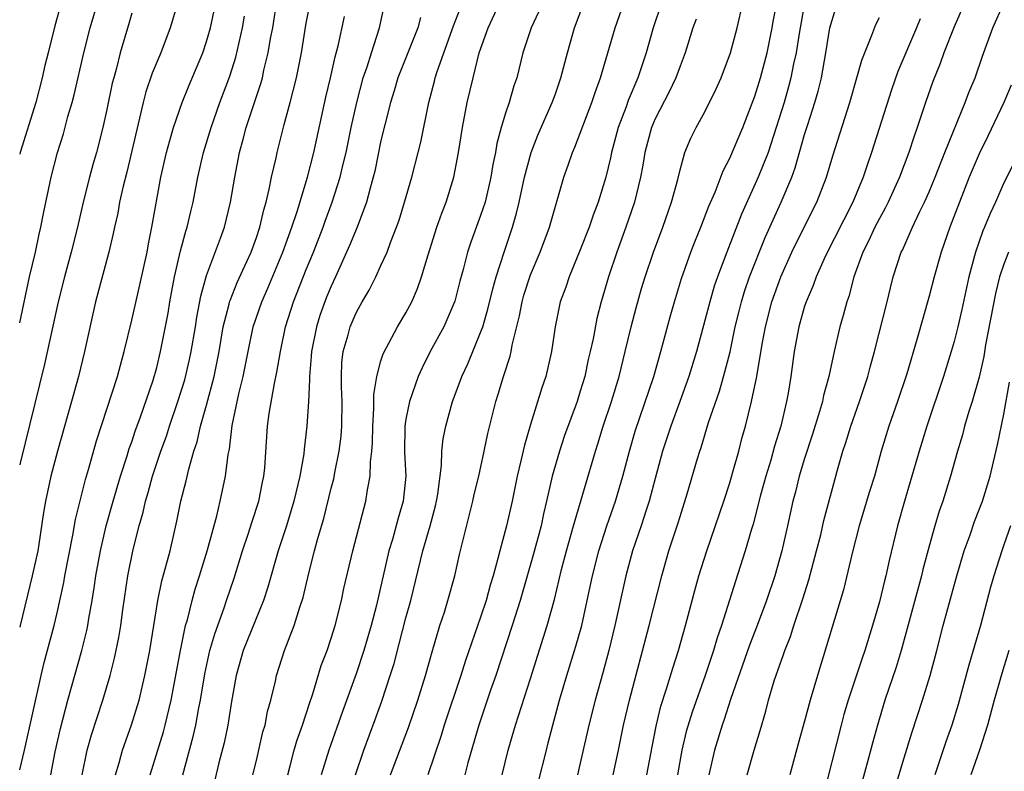
# Model space of a CAD drawing. Units: inches. Extents: x 2634000 to 2635365, y 1443000 to 1446000.
# Drawn here: x 2634000 to 2634079, y 1443453 to 1443514 of the extents above; entities that cross this region are included whole.
import ezdxf

# ---------------------------------------------------------------- set-up
doc = ezdxf.new("R2010")
doc.units = ezdxf.units.IN
doc.header["$MEASUREMENT"] = 0
doc.layers.add('LD26341443_2ft', color=207, linetype='Continuous')

msp = doc.modelspace()

# ---------------------------------------------------------------- linework, layer by layer
at = {"layer": 'LD26341443_2ft'}
for points, elevation in [([(2634076.193, 1443515.807), (2634075, 1443513.074), (2634074.176, 1443511), (2634073.87, 1443510.13), (2634073.295, 1443508.705), (2634072.703, 1443507), (2634072.044, 1443505), (2634071.763, 1443504.236), (2634071.366, 1443503), (2634070.622, 1443501), (2634069.71, 1443499), (2634069.473, 1443498.527), (2634069, 1443497.703), (2634068.633, 1443497), (2634068.122, 1443495.878), (2634067.671, 1443495), (2634066.961, 1443493), (2634066.561, 1443491.439), (2634066.397, 1443491), (2634066.107, 1443489.893), (2634065.84, 1443489), (2634065.372, 1443487), (2634064.945, 1443485), (2634064.516, 1443483.484), (2634064.425, 1443483), (2634064.202, 1443482.202), (2634063.63, 1443480.369), (2634063, 1443478.422), (2634062.568, 1443477), (2634062.261, 1443475.739), (2634062.057, 1443475), (2634061.624, 1443473), (2634061.17, 1443471), (2634060.6, 1443469), (2634059.935, 1443467), (2634059.201, 1443465), (2634058.585, 1443463.415), (2634057.064, 1443459.065), (2634056.555, 1443457.445), (2634056.39, 1443457), (2634055.765, 1443455), (2634055.307, 1443453)], 10772), ([(2634012.744, 1443515.256), (2634012.083, 1443513), (2634011.317, 1443511), (2634010.638, 1443509.362), (2634010.134, 1443507.866), (2634009.908, 1443507), (2634008.591, 1443501.409), (2634008.302, 1443500.302), (2634008.019, 1443499), (2634007.869, 1443498.131), (2634007.606, 1443497), (2634007.508, 1443496.492), (2634007.147, 1443495), (2634006.096, 1443491), (2634005.192, 1443487), (2634004.715, 1443485), (2634004.335, 1443483.665), (2634004.167, 1443483), (2634003.028, 1443479), (2634002.503, 1443477), (2634002.063, 1443475), (2634001.908, 1443474.092), (2634001.536, 1443471.536), (2634001.443, 1443471), (2634001.014, 1443468.986), (2634000.034, 1443465), (2634000, 1443464.869)], 10730), ([(2634000, 1443489.323), (2634000.782, 1443493), (2634001.258, 1443495), (2634001.563, 1443496.437), (2634001.709, 1443497), (2634001.907, 1443498.093), (2634002.535, 1443501), (2634003.047, 1443503), (2634003.503, 1443504.497), (2634003.877, 1443505.877), (2634004.216, 1443507), (2634004.384, 1443507.616), (2634005.146, 1443511), (2634005.667, 1443513), (2634006.25, 1443515)], 10726), ([(2634003.34, 1443515), (2634002.831, 1443513.169), (2634002.277, 1443511), (2634002.026, 1443509.974), (2634001.815, 1443509), (2634001.287, 1443507), (2634000.036, 1443503), (2634000, 1443502.87)], 10724), ([(2634005.011, 1443453), (2634005.418, 1443455), (2634005.766, 1443456.234), (2634006.676, 1443459), (2634007.262, 1443461), (2634007.623, 1443462.377), (2634007.967, 1443464.033), (2634008.119, 1443465), (2634008.275, 1443466.275), (2634008.67, 1443469), (2634009.108, 1443471.108), (2634009.588, 1443473), (2634009.902, 1443474.098), (2634010.088, 1443475), (2634010.304, 1443475.697), (2634010.647, 1443477), (2634011.323, 1443479), (2634011.777, 1443480.223), (2634012.019, 1443481), (2634012.706, 1443483), (2634013.253, 1443484.746), (2634013.637, 1443486.363), (2634013.771, 1443487), (2634014.105, 1443489), (2634014.22, 1443489.779), (2634014.54, 1443491.461), (2634015, 1443493.118), (2634016.112, 1443496.112), (2634016.427, 1443497), (2634016.921, 1443499), (2634017.255, 1443501), (2634017.635, 1443503), (2634017.944, 1443504.056), (2634018.191, 1443505), (2634019.385, 1443508.615), (2634019.483, 1443509), (2634019.609, 1443509.609), (2634019.956, 1443511), (2634020.141, 1443512.141), (2634020.31, 1443513), (2634020.657, 1443515.343)], 10736), ([(2634007.677, 1443453), (2634007.973, 1443453.973), (2634008.251, 1443455), (2634008.981, 1443457.019), (2634009.577, 1443459), (2634010.045, 1443461), (2634010.207, 1443461.793), (2634010.434, 1443463), (2634011.08, 1443467), (2634011.411, 1443468.589), (2634011.74, 1443469.739), (2634012.066, 1443471), (2634012.615, 1443473.385), (2634012.936, 1443475), (2634013.368, 1443476.632), (2634013.572, 1443477.572), (2634013.989, 1443479), (2634014.246, 1443479.754), (2634014.518, 1443481), (2634015, 1443482.696), (2634015.605, 1443485), (2634015.998, 1443487), (2634016.339, 1443489), (2634016.816, 1443490.817), (2634016.853, 1443491), (2634016.884, 1443491.116), (2634017.461, 1443492.539), (2634018.24, 1443494.24), (2634018.571, 1443495), (2634019, 1443496.168), (2634019.284, 1443497), (2634019.603, 1443498.396), (2634019.789, 1443499), (2634020.037, 1443500.037), (2634020.209, 1443501), (2634020.578, 1443502.578), (2634020.663, 1443503), (2634021.241, 1443505.241), (2634021.722, 1443507), (2634021.945, 1443507.945), (2634022.218, 1443509), (2634022.617, 1443511), (2634023, 1443513.379), (2634023.304, 1443515)], 10738), ([(2634013.088, 1443453), (2634013.917, 1443456.082), (2634014.127, 1443457), (2634014.391, 1443458.391), (2634014.524, 1443459), (2634014.873, 1443461.127), (2634015.272, 1443463), (2634015.655, 1443464.344), (2634016.414, 1443466.414), (2634016.612, 1443467), (2634017.204, 1443468.796), (2634017.887, 1443471), (2634018.341, 1443472.341), (2634018.647, 1443473.353), (2634019.188, 1443475), (2634019.486, 1443476.514), (2634019.599, 1443477), (2634019.665, 1443477.665), (2634019.89, 1443481), (2634020.023, 1443482.023), (2634020.448, 1443484.448), (2634020.648, 1443485.352), (2634020.927, 1443487), (2634021.347, 1443489), (2634021.984, 1443491), (2634023, 1443493.584), (2634023.578, 1443495), (2634024.349, 1443497), (2634024.516, 1443497.484), (2634025.087, 1443499), (2634025.728, 1443501), (2634025.936, 1443501.936), (2634026.2, 1443503), (2634026.61, 1443505), (2634027.051, 1443507), (2634027.58, 1443509), (2634027.886, 1443509.886), (2634028.226, 1443511), (2634028.871, 1443513), (2634029.32, 1443515)], 10742), ([(2634021.517, 1443453), (2634021.719, 1443453.719), (2634022.04, 1443455), (2634022.251, 1443455.749), (2634022.696, 1443457), (2634023.253, 1443458.747), (2634023.525, 1443459.525), (2634024.21, 1443461.79), (2634024.668, 1443463), (2634025, 1443463.991), (2634025.31, 1443465), (2634025.822, 1443467), (2634026.03, 1443467.97), (2634026.727, 1443471), (2634027.775, 1443475), (2634027.905, 1443475.905), (2634028.133, 1443477), (2634028.156, 1443478.156), (2634028.278, 1443479), (2634028.33, 1443479.67), (2634028.347, 1443481), (2634028.437, 1443482.437), (2634028.436, 1443483.564), (2634028.661, 1443485), (2634029, 1443486.253), (2634029.172, 1443486.828), (2634030.337, 1443489), (2634031, 1443490.115), (2634031.474, 1443491), (2634031.939, 1443492.061), (2634032.264, 1443493), (2634032.783, 1443494.783), (2634033.486, 1443497), (2634033.873, 1443498.127), (2634034.235, 1443499), (2634034.856, 1443501), (2634035.228, 1443503), (2634035.545, 1443505), (2634035.93, 1443507), (2634036.385, 1443509), (2634036.884, 1443511), (2634037.59, 1443513), (2634038.669, 1443515.331)], 10748), ([(2634026.944, 1443453), (2634027.634, 1443455), (2634028.543, 1443457.457), (2634029.067, 1443458.933), (2634029.748, 1443461), (2634030.045, 1443461.955), (2634030.47, 1443463.53), (2634031, 1443465.606), (2634031.385, 1443467), (2634032.359, 1443471), (2634032.936, 1443473), (2634033.379, 1443474.621), (2634033.465, 1443475), (2634033.563, 1443475.564), (2634033.864, 1443477.863), (2634033.889, 1443479), (2634033.992, 1443480.008), (2634034.191, 1443481), (2634034.749, 1443483), (2634035.361, 1443484.639), (2634035.48, 1443485), (2634035.967, 1443486.033), (2634037, 1443488.525), (2634037.166, 1443489), (2634037.588, 1443490.412), (2634037.967, 1443492.033), (2634038.25, 1443493), (2634038.888, 1443495), (2634039.549, 1443497), (2634039.875, 1443498.125), (2634040.091, 1443499), (2634040.53, 1443501), (2634041.062, 1443503), (2634041.602, 1443504.398), (2634042.74, 1443507), (2634043, 1443507.715), (2634043.448, 1443509), (2634043.965, 1443511), (2634044.537, 1443513), (2634045.271, 1443515)], 10752), ([(2634029.767, 1443453), (2634031.197, 1443456.803), (2634031.944, 1443459), (2634032.576, 1443461), (2634033.102, 1443462.898), (2634033.726, 1443465), (2634034.087, 1443466.087), (2634034.371, 1443467), (2634034.925, 1443469), (2634035.302, 1443470.698), (2634036.383, 1443475), (2634036.486, 1443475.514), (2634036.841, 1443477), (2634037.289, 1443479), (2634037.582, 1443480.418), (2634038.22, 1443483), (2634038.413, 1443483.587), (2634038.836, 1443485), (2634039.365, 1443486.635), (2634039.446, 1443487), (2634039.532, 1443487.532), (2634040.124, 1443489.876), (2634040.329, 1443491), (2634040.477, 1443491.523), (2634041, 1443493.176), (2634041.77, 1443495), (2634042.515, 1443497), (2634043.684, 1443501), (2634044.027, 1443501.973), (2634044.369, 1443503), (2634044.566, 1443503.434), (2634045.921, 1443507), (2634046.186, 1443507.814), (2634046.619, 1443509), (2634047.8, 1443513), (2634048.495, 1443515)], 10754), ([(2634051.511, 1443515), (2634050.855, 1443513), (2634050.293, 1443511), (2634049.956, 1443510.044), (2634049.625, 1443509), (2634048.839, 1443507.161), (2634048.674, 1443506.673), (2634048.037, 1443505), (2634047.501, 1443503), (2634047.423, 1443502.577), (2634047.048, 1443501), (2634046.426, 1443499), (2634046.029, 1443497.971), (2634045.707, 1443497), (2634045, 1443495.165), (2634044.096, 1443493), (2634043.825, 1443492.175), (2634043.387, 1443491), (2634042.977, 1443489), (2634042.687, 1443487), (2634042.228, 1443485), (2634041.915, 1443484.085), (2634041, 1443481.155), (2634040.509, 1443479.491), (2634040.231, 1443478.231), (2634039.93, 1443477), (2634039.516, 1443475), (2634039.08, 1443473), (2634038.527, 1443471), (2634038.386, 1443470.385), (2634037.993, 1443469), (2634037.76, 1443468.24), (2634037.437, 1443467), (2634037, 1443465.66), (2634035.796, 1443462.204), (2634035.418, 1443461), (2634034.074, 1443457), (2634033.822, 1443456.178), (2634032.747, 1443453)], 10756), ([(2634038.732, 1443453), (2634039.205, 1443455), (2634039.788, 1443457), (2634041, 1443460.74), (2634042.337, 1443465), (2634042.916, 1443467.084), (2634043.489, 1443469.489), (2634043.881, 1443471), (2634044.448, 1443473), (2634046.207, 1443479), (2634046.409, 1443479.591), (2634046.845, 1443481), (2634047.505, 1443483), (2634048.108, 1443485), (2634048.61, 1443487), (2634049.077, 1443489), (2634049.473, 1443490.527), (2634049.918, 1443492.082), (2634050.2, 1443493), (2634050.874, 1443495), (2634051.625, 1443497), (2634052.331, 1443499), (2634052.815, 1443500.815), (2634053, 1443501.61), (2634053.4, 1443503), (2634053.867, 1443504.133), (2634054.303, 1443505), (2634055, 1443506.268), (2634055.902, 1443508.098), (2634056.299, 1443509), (2634057.062, 1443511), (2634057.584, 1443513), (2634058.037, 1443515)], 10760), ([(2634041.627, 1443452.373), (2634042.274, 1443455), (2634042.431, 1443455.569), (2634042.79, 1443457), (2634043.341, 1443459), (2634043.928, 1443461), (2634044.651, 1443463.349), (2634045.115, 1443465), (2634045.561, 1443467), (2634045.977, 1443469), (2634046.475, 1443471), (2634047.132, 1443473), (2634047.836, 1443475), (2634048.419, 1443477), (2634048.937, 1443479), (2634049.4, 1443480.6), (2634050.897, 1443485), (2634051.457, 1443487), (2634052.198, 1443489.802), (2634052.548, 1443491), (2634053.133, 1443492.867), (2634053.877, 1443495), (2634054.185, 1443495.815), (2634054.669, 1443497), (2634055.317, 1443498.683), (2634055.818, 1443499.818), (2634056.466, 1443501.534), (2634057, 1443502.527), (2634058.033, 1443505), (2634059, 1443507.51), (2634059.459, 1443509), (2634059.992, 1443511), (2634060.4, 1443513), (2634060.487, 1443513.513), (2634060.784, 1443515)], 10762), ([(2634063, 1443515), (2634062.554, 1443512.554), (2634062.317, 1443511), (2634062.117, 1443510.117), (2634061.906, 1443509), (2634061.722, 1443508.278), (2634061.351, 1443507), (2634060.727, 1443505), (2634060.067, 1443503), (2634059.28, 1443501), (2634057.949, 1443498.051), (2634056.748, 1443495), (2634056.006, 1443493), (2634055.752, 1443492.248), (2634055.388, 1443491), (2634055, 1443489.511), (2634054.312, 1443487), (2634053.714, 1443485), (2634052.999, 1443483), (2634052.257, 1443481), (2634051.601, 1443479), (2634051, 1443476.82), (2634050.524, 1443475), (2634050.275, 1443474.275), (2634049.874, 1443473), (2634049.194, 1443471), (2634048.652, 1443469), (2634047.758, 1443465), (2634047.275, 1443463), (2634046.797, 1443461.202), (2634046.179, 1443459), (2634045.672, 1443457), (2634044.76, 1443453)], 10764), ([(2634058.378, 1443453), (2634058.946, 1443455), (2634059.429, 1443456.571), (2634059.883, 1443458.117), (2634060.107, 1443459), (2634060.569, 1443460.569), (2634061, 1443461.841), (2634061.316, 1443462.684), (2634061.41, 1443463), (2634061.867, 1443464.133), (2634062.134, 1443465), (2634062.857, 1443467.143), (2634063.342, 1443468.658), (2634063.967, 1443471), (2634064.295, 1443472.295), (2634064.557, 1443473.443), (2634065.697, 1443477.697), (2634066.078, 1443479), (2634066.31, 1443479.69), (2634066.699, 1443481), (2634067.408, 1443483), (2634068.076, 1443485), (2634068.261, 1443485.739), (2634068.614, 1443487), (2634069.628, 1443491), (2634069.887, 1443492.113), (2634070.118, 1443493), (2634070.763, 1443495), (2634070.846, 1443495.154), (2634071.671, 1443497), (2634072.261, 1443498.261), (2634072.634, 1443499), (2634073, 1443499.831), (2634073.478, 1443501), (2634074.254, 1443503), (2634075.892, 1443507), (2634076.187, 1443507.813), (2634076.68, 1443509), (2634077.271, 1443510.729), (2634078.101, 1443513), (2634078.996, 1443515)], 10774), ([(2634000, 1443453.399), (2634000.392, 1443455), (2634001.727, 1443461), (2634001.977, 1443462.023), (2634002.764, 1443465), (2634003, 1443466.016), (2634003.536, 1443468.464), (2634003.623, 1443469), (2634004.27, 1443472.27), (2634004.476, 1443473.524), (2634005.283, 1443476.718), (2634005.533, 1443477.533), (2634006.168, 1443479.832), (2634007.855, 1443485), (2634008.088, 1443485.912), (2634008.394, 1443487), (2634009, 1443489.526), (2634009.645, 1443492.355), (2634010.219, 1443495), (2634010.337, 1443495.663), (2634010.611, 1443497), (2634011.332, 1443501), (2634011.79, 1443503), (2634012.038, 1443503.963), (2634012.352, 1443505), (2634013.049, 1443507), (2634013.601, 1443508.4), (2634014.687, 1443511), (2634015, 1443511.899), (2634015.314, 1443513), (2634015.608, 1443514.392)], 10732), ([(2634018.725, 1443453), (2634019, 1443454.148), (2634019.527, 1443456.473), (2634019.693, 1443457), (2634019.901, 1443458.099), (2634020.16, 1443459), (2634020.525, 1443460.525), (2634020.62, 1443461), (2634021.258, 1443463), (2634022.03, 1443465), (2634022.482, 1443466.482), (2634022.74, 1443467.261), (2634023.205, 1443469.205), (2634023.668, 1443471), (2634023.904, 1443471.904), (2634024.406, 1443473.594), (2634025, 1443476.032), (2634025.204, 1443476.796), (2634025.293, 1443477.293), (2634025.651, 1443479), (2634025.801, 1443480.199), (2634025.863, 1443481), (2634025.876, 1443483), (2634025.827, 1443484.173), (2634025.821, 1443485), (2634025.867, 1443486.133), (2634025.963, 1443487), (2634026.359, 1443488.359), (2634026.524, 1443489), (2634027, 1443490.104), (2634027.501, 1443491), (2634028.062, 1443491.938), (2634028.583, 1443493), (2634029, 1443493.905), (2634029.49, 1443495), (2634029.761, 1443495.76), (2634030.257, 1443497), (2634030.452, 1443497.548), (2634030.893, 1443499), (2634031.472, 1443501), (2634031.991, 1443503), (2634032.186, 1443503.814), (2634032.829, 1443507), (2634033.288, 1443508.713), (2634033.352, 1443509), (2634033.509, 1443509.509), (2634034.83, 1443513.17), (2634035.382, 1443514.618)], 10746), ([(2634041.671, 1443514.329), (2634041.042, 1443513), (2634040.392, 1443511), (2634039.893, 1443509), (2634039.654, 1443508.346), (2634039.281, 1443507), (2634039, 1443506.156), (2634038.657, 1443505), (2634038.296, 1443503.704), (2634038.179, 1443503), (2634037.967, 1443502.033), (2634037.809, 1443501), (2634037.351, 1443499), (2634037, 1443497.932), (2634036.207, 1443495.793), (2634035.939, 1443495), (2634035.595, 1443493.594), (2634035.34, 1443492.66), (2634034.94, 1443491.06), (2634034.051, 1443489), (2634032.96, 1443487), (2634032.297, 1443485.703), (2634031.981, 1443485), (2634031.283, 1443483), (2634031, 1443481.566), (2634030.913, 1443481), (2634030.888, 1443478.888), (2634030.982, 1443477), (2634030.792, 1443475), (2634030.382, 1443473.618), (2634029.917, 1443471.917), (2634029.63, 1443471), (2634028.634, 1443466.634), (2634028.198, 1443465), (2634027.616, 1443463), (2634027, 1443461.127), (2634025.908, 1443458.093), (2634024.823, 1443455), (2634024.204, 1443453)], 10750), ([(2634047.645, 1443453), (2634048.075, 1443455), (2634048.478, 1443457), (2634048.944, 1443459), (2634050.535, 1443465), (2634051.532, 1443469), (2634052.116, 1443471), (2634052.826, 1443473.174), (2634053, 1443473.765), (2634053.578, 1443475.578), (2634054.412, 1443478.412), (2634054.591, 1443479), (2634054.7, 1443479.3), (2634055.296, 1443481.296), (2634056.163, 1443483.837), (2634056.611, 1443485.389), (2634057.016, 1443486.984), (2634057.44, 1443489), (2634057.743, 1443490.257), (2634057.931, 1443491), (2634058.178, 1443491.822), (2634058.589, 1443493), (2634059.835, 1443496.165), (2634061.125, 1443499), (2634061.967, 1443501), (2634062.247, 1443501.753), (2634063, 1443504.436), (2634063.249, 1443505.25), (2634063.822, 1443507), (2634064.086, 1443507.914), (2634064.347, 1443509), (2634064.706, 1443511), (2634065.035, 1443513), (2634065.486, 1443514.514)], 10766), ([(2634009, 1443514.177), (2634008.746, 1443513.254), (2634008.071, 1443511), (2634007.768, 1443509.768), (2634007.544, 1443509), (2634007.434, 1443508.567), (2634007, 1443506.438), (2634006.68, 1443505), (2634006.165, 1443503), (2634005.902, 1443502.098), (2634005.606, 1443501), (2634005.092, 1443499), (2634004.627, 1443497), (2634004.129, 1443495), (2634003.585, 1443493), (2634003.083, 1443491), (2634002, 1443486), (2634000.036, 1443478.036), (2634000, 1443477.899)], 10728), ([(2634002.494, 1443453), (2634002.854, 1443454.853), (2634003.277, 1443456.723), (2634003.877, 1443459), (2634004.988, 1443463), (2634005.396, 1443464.604), (2634005.475, 1443465), (2634005.555, 1443465.555), (2634005.817, 1443467), (2634005.983, 1443468.017), (2634006.112, 1443469), (2634006.473, 1443471), (2634006.937, 1443473), (2634007.496, 1443475), (2634008.085, 1443477), (2634008.619, 1443478.619), (2634008.791, 1443479.209), (2634009, 1443479.765), (2634009.308, 1443480.692), (2634009.671, 1443481.672), (2634010.708, 1443484.708), (2634011, 1443485.727), (2634011.315, 1443487), (2634011.909, 1443490.091), (2634012.058, 1443491), (2634012.435, 1443493), (2634012.911, 1443495.089), (2634013.332, 1443496.668), (2634013.445, 1443497), (2634013.736, 1443498.264), (2634013.925, 1443499), (2634014.309, 1443501), (2634014.752, 1443503), (2634015.356, 1443505), (2634016.076, 1443507), (2634016.868, 1443509.132), (2634017.343, 1443510.657), (2634017.876, 1443513), (2634018.048, 1443513.952)], 10734), ([(2634010.485, 1443453), (2634011.53, 1443456.47), (2634011.674, 1443457), (2634012.156, 1443459), (2634012.907, 1443463), (2634013.321, 1443465), (2634013.462, 1443465.462), (2634013.842, 1443467), (2634014.087, 1443467.913), (2634014.444, 1443469), (2634015.07, 1443471.07), (2634015.813, 1443473.813), (2634016.097, 1443475), (2634016.521, 1443477), (2634016.731, 1443478.731), (2634016.828, 1443479.172), (2634017.058, 1443481.058), (2634017.602, 1443483.602), (2634017.941, 1443485), (2634018.326, 1443487), (2634018.741, 1443489), (2634019.423, 1443491), (2634019.913, 1443492.087), (2634021.121, 1443495), (2634021.837, 1443497), (2634022.262, 1443498.262), (2634023.099, 1443501), (2634023.611, 1443503), (2634024.574, 1443507.426), (2634024.947, 1443509), (2634025.318, 1443510.682), (2634025.562, 1443511.562), (2634026.077, 1443513.923)], 10740), ([(2634032.161, 1443513.839), (2634031.957, 1443513), (2634030.352, 1443509), (2634030.05, 1443507.95), (2634029.752, 1443507), (2634029.328, 1443505.328), (2634029, 1443503.954), (2634028.502, 1443501.498), (2634028.384, 1443501), (2634028.129, 1443500.13), (2634027.848, 1443499), (2634027.089, 1443497), (2634026.483, 1443495.517), (2634025.356, 1443493), (2634025, 1443492.251), (2634024.635, 1443491.365), (2634024.098, 1443489.903), (2634023.812, 1443489), (2634023.411, 1443487), (2634023.396, 1443486.604), (2634023.252, 1443485), (2634023.263, 1443484.737), (2634023.174, 1443483), (2634023.042, 1443481), (2634022.826, 1443479.174), (2634022.794, 1443478.794), (2634022.483, 1443477), (2634022.017, 1443475), (2634021.405, 1443473), (2634020.748, 1443471), (2634019.916, 1443468.083), (2634019.567, 1443467), (2634017.946, 1443463), (2634017.374, 1443461), (2634017, 1443458.907), (2634016.695, 1443457), (2634016.41, 1443455.59), (2634015.98, 1443453.98), (2634015.361, 1443451.361)], 10744), ([(2634054.289, 1443513.711), (2634054.039, 1443513), (2634053.427, 1443511), (2634053, 1443509.914), (2634052.676, 1443509), (2634052.14, 1443507.86), (2634051, 1443505.686), (2634050.709, 1443505), (2634050.183, 1443503), (2634050.024, 1443501.976), (2634049.834, 1443501), (2634049.35, 1443499), (2634048.656, 1443497), (2634047.929, 1443495), (2634047.267, 1443493), (2634046.681, 1443491), (2634046.337, 1443489.663), (2634046.025, 1443488.025), (2634045.798, 1443487), (2634045.64, 1443486.361), (2634045.349, 1443485), (2634045, 1443483.818), (2634044.736, 1443483), (2634043.738, 1443480.262), (2634043.317, 1443479), (2634042.752, 1443477), (2634042.295, 1443475), (2634042.039, 1443473.961), (2634041.844, 1443473), (2634041.252, 1443470.748), (2634040.158, 1443467), (2634039.534, 1443465), (2634038.226, 1443461), (2634037.797, 1443459.797), (2634036.84, 1443457), (2634035.962, 1443453.962), (2634035.72, 1443453)], 10758), ([(2634050.334, 1443453), (2634050.753, 1443455.247), (2634051.084, 1443456.916), (2634051.471, 1443458.529), (2634051.927, 1443459.927), (2634052.416, 1443461.584), (2634052.876, 1443463), (2634053.439, 1443465), (2634054.179, 1443467.821), (2634054.523, 1443469), (2634055.167, 1443471), (2634056.525, 1443475), (2634057, 1443476.459), (2634057.227, 1443477.227), (2634057.709, 1443479), (2634057.972, 1443480.028), (2634058.245, 1443481), (2634058.743, 1443483), (2634059.163, 1443485), (2634059.596, 1443487.596), (2634059.853, 1443489), (2634060.369, 1443491), (2634061.09, 1443493), (2634061.989, 1443495), (2634063, 1443497.054), (2634063.989, 1443499), (2634064.764, 1443501), (2634065.269, 1443502.731), (2634066.632, 1443507), (2634067.205, 1443509), (2634067.584, 1443510.416), (2634068.407, 1443512.407), (2634068.722, 1443513.278), (2634069, 1443513.842)], 10768), ([(2634072.267, 1443513.733), (2634071.981, 1443513), (2634070.494, 1443509.505), (2634069.976, 1443508.024), (2634068.377, 1443503), (2634068.013, 1443501.986), (2634067.702, 1443501), (2634066.88, 1443499), (2634064.691, 1443494.691), (2634063.93, 1443493), (2634063.692, 1443492.308), (2634063.115, 1443491), (2634063, 1443490.648), (2634062.527, 1443489), (2634062.16, 1443487), (2634061.888, 1443485), (2634061.669, 1443483.669), (2634061.546, 1443483), (2634061.081, 1443481), (2634060.595, 1443479.405), (2634060.286, 1443478.286), (2634059.891, 1443477), (2634059.468, 1443475.468), (2634058.86, 1443473.14), (2634058.728, 1443472.728), (2634058.232, 1443471), (2634057.445, 1443468.555), (2634056.328, 1443465), (2634055.984, 1443464.016), (2634055.696, 1443463), (2634055.023, 1443461), (2634053.969, 1443458.031), (2634053.507, 1443456.493), (2634053.147, 1443455), (2634052.796, 1443453)], 10770), ([(2634079.586, 1443508.414), (2634079.003, 1443507), (2634077.701, 1443504.299), (2634077, 1443502.881), (2634076.213, 1443501), (2634074.665, 1443497), (2634073.959, 1443495), (2634073.391, 1443493), (2634073, 1443491.461), (2634072.047, 1443488.047), (2634071.21, 1443485.21), (2634070.461, 1443483), (2634069.757, 1443481), (2634069.157, 1443479), (2634068.601, 1443477), (2634068.221, 1443475.779), (2634067.393, 1443473), (2634066.816, 1443470.816), (2634066.126, 1443467.874), (2634064.035, 1443461), (2634063.45, 1443459), (2634063, 1443457.327), (2634062.488, 1443455.512), (2634061.812, 1443453)], 10776), ([(2634079.812, 1443502.188), (2634079, 1443500.544), (2634078.324, 1443499), (2634077.894, 1443498.106), (2634077.45, 1443497), (2634077.305, 1443496.694), (2634076.717, 1443495), (2634076.178, 1443493), (2634075.618, 1443490.382), (2634075.302, 1443489), (2634075, 1443487.808), (2634074.769, 1443487), (2634074.146, 1443485), (2634072.802, 1443481), (2634072.19, 1443479), (2634071.47, 1443476.53), (2634071.007, 1443475), (2634070.445, 1443473), (2634069.781, 1443470.219), (2634069.526, 1443469), (2634069.407, 1443468.593), (2634069, 1443466.899), (2634068.444, 1443465), (2634067.829, 1443463), (2634067.613, 1443462.387), (2634066.495, 1443459), (2634066.159, 1443457.842), (2634065.926, 1443457), (2634064.422, 1443451)], 10778), ([(2634079.371, 1443495), (2634079, 1443494.028), (2634078.657, 1443493), (2634078.324, 1443491.676), (2634077.533, 1443487.533), (2634077.385, 1443486.615), (2634077, 1443484.957), (2634076.441, 1443483), (2634076.185, 1443482.185), (2634075.843, 1443481), (2634075.672, 1443480.328), (2634075.27, 1443479), (2634074.703, 1443477), (2634074.086, 1443475), (2634073.804, 1443474.196), (2634073.454, 1443473), (2634073, 1443471.376), (2634072.501, 1443469.499), (2634072.39, 1443469), (2634070.754, 1443463), (2634070.352, 1443461.648), (2634069.448, 1443459), (2634068.84, 1443457), (2634068.444, 1443455.555), (2634068.057, 1443454.057), (2634067.208, 1443451)], 10780), ([(2634070.417, 1443452.417), (2634071, 1443454.387), (2634071.614, 1443456.386), (2634072.47, 1443459), (2634073.086, 1443461), (2634073.621, 1443463), (2634074.135, 1443465), (2634075, 1443468.218), (2634075.218, 1443469), (2634075.812, 1443471), (2634076.281, 1443472.281), (2634076.651, 1443473.349), (2634077.283, 1443475), (2634077.894, 1443477), (2634078.161, 1443478.161), (2634078.495, 1443479.505), (2634079, 1443481.988), (2634079.45, 1443484.55)], 10782), ([(2634079.532, 1443473), (2634079, 1443471.474), (2634078.82, 1443471), (2634078.179, 1443469), (2634077.924, 1443468.076), (2634077.123, 1443465), (2634076.625, 1443463.375), (2634076.18, 1443461.82), (2634075.332, 1443458.668), (2634074.814, 1443457), (2634074.343, 1443455.657), (2634073.46, 1443453)], 10784), ([(2634079.397, 1443463), (2634078.843, 1443461.157), (2634078.223, 1443459), (2634077.678, 1443457), (2634077.046, 1443455), (2634076.331, 1443453)], 10786)]:
    msp.add_lwpolyline(points, dxfattribs=dict(at, elevation=elevation))

doc.saveas('drawing.dxf')
